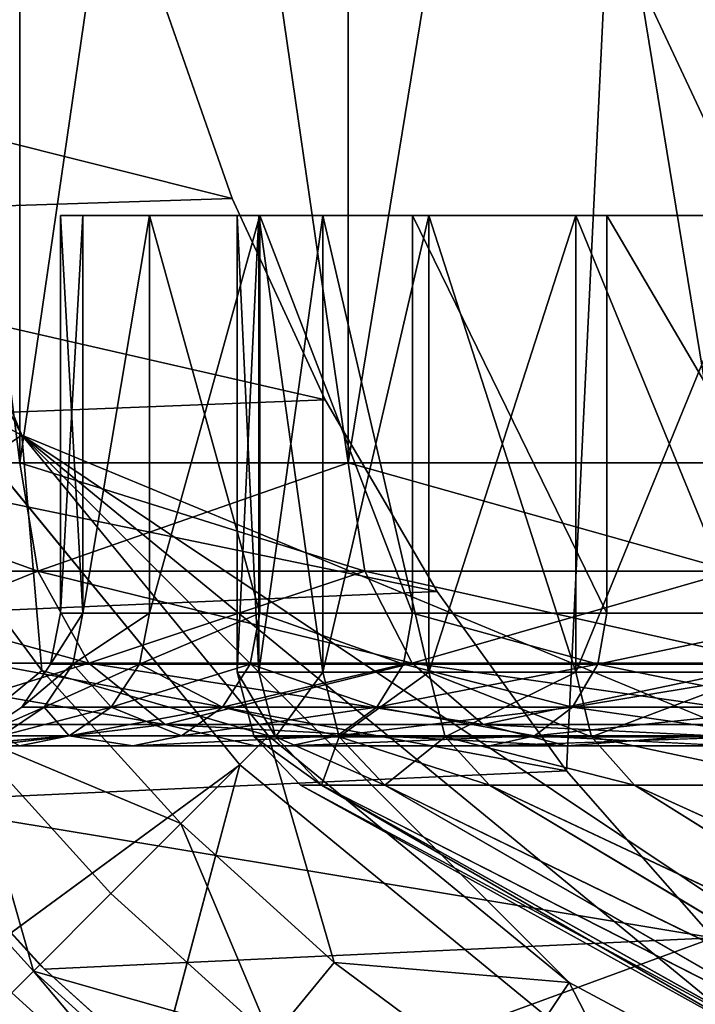
# Model space of a CAD drawing. Units: inches. Extents: x -19.3 to 16.7, y -19.4 to 17.1.
# Drawn here: x -15.2 to -14.9, y -16.4 to -15.9 of the extents above; entities that cross this region are included whole.
import ezdxf

# ---------------------------------------------------------------- set-up
doc = ezdxf.new("R2010")
doc.units = ezdxf.units.IN
doc.header["$MEASUREMENT"] = 0
for name, color, linetype in [('SEAT-ARM', 5, 'Continuous'), ('SEAT-ARMCAP', 5, 'Continuous'), ('SEAT-CASTERBASE', 5, 'Continuous'), ('SEAT-CASTERINNER', 5, 'Continuous'), ('SEAT-CASTEROUTER', 5, 'Continuous')]:
    doc.layers.add(name, color=color, linetype=linetype)

msp = doc.modelspace()

# ---------------------------------------------------------------- linework, layer by layer
at = {"layer": 'SEAT-ARM'}
msp.add_3dface([(-16.49888, -17.03119, 19.51219), (-14.82395, -17.03119, 20.52272), (-14.82395, -14.18119, 20.52272)], dxfattribs=at)
for points, invisible_edges in [([(-14.82395, -14.18119, 20.52272), (-16.49888, -14.18119, 19.51219), (-16.49888, -17.03119, 19.51219)], 2), ([(-11.21161, -14.18119, 6.54331), (-11.21161, -17.03119, 6.54331), (-16.43048, -17.03119, 6.54331)], 12), ([(-16.43048, -17.03119, 6.54331), (-16.43048, -14.18119, 6.54331), (-11.21161, -14.18119, 6.54331)], 15)]:
    msp.add_3dface(points, dxfattribs=dict(at, invisible_edges=invisible_edges))
at = {"layer": 'SEAT-ARMCAP'}
for points in [[(-15.78216, -17.01244, 21.24092), (-14.45881, -14.19994, 21.93913), (-15.78216, -14.19994, 21.24092)], [(-15.78216, -17.01244, 21.24092), (-14.45881, -17.01244, 21.93913), (-14.45881, -14.19994, 21.93913)], [(-14.36583, -17.01244, 20.72506), (-15.68677, -17.01244, 20.00032), (-15.68677, -14.19994, 20.00032)], [(-15.68677, -14.19994, 20.00032), (-14.36583, -14.19994, 20.72506), (-14.36583, -17.01244, 20.72506)]]:
    msp.add_3dface(points, dxfattribs=at)
at = {"layer": 'SEAT-CASTERBASE'}
for points, invisible_edges in [([(-14.85793, -16.32075, 4.75139), (-14.9232, -16.24647, 4.75139), (-14.8579, -14.89162, 4.7514)], 12), ([(-14.9232, -14.9659, 4.75139), (-14.8579, -14.89162, 4.7514), (-14.9232, -16.24647, 4.75139)], 12), ([(-14.98081, -15.04583, 4.75139), (-14.9232, -14.9659, 4.75139), (-14.9232, -16.24647, 4.75139)], 14), ([(-14.98081, -16.16654, 4.75139), (-15.03064, -15.13111, 4.75139), (-14.98081, -15.04583, 4.75139)], 13), ([(-14.9232, -16.24647, 4.75139), (-14.98081, -16.16654, 4.75139), (-14.98081, -15.04583, 4.75139)], 14), ([(-15.2977, -15.77853, 6.54331), (-13.80656, -16.23087, 6.54331), (-13.69669, -15.11538, 6.54331)], 15), ([(-15.03064, -15.13111, 4.75139), (-15.03064, -16.08126, 4.75139), (-15.07205, -15.22076, 4.75139)], 3), ([(-14.98081, -16.16654, 4.75139), (-15.03064, -16.08126, 4.75139), (-15.03064, -15.13111, 4.75139)], 14), ([(-15.10463, -15.31398, 4.75139), (-15.07205, -15.22076, 4.75139), (-15.07205, -15.99161, 4.75139)], 14), ([(-15.07205, -15.99161, 4.75139), (-15.07205, -15.22076, 4.75139), (-15.03064, -16.08126, 4.75139)], 3), ([(-15.07205, -15.99161, 4.75139), (-15.10463, -15.8984, 4.75139), (-15.10463, -15.31398, 4.75139)], 14), ([(-15.2977, -15.77853, 6.54331), (-14.25889, -16.47264, 6.54331), (-13.80656, -16.23087, 6.54331)], 15), ([(-14.25889, -16.47264, 6.54331), (-15.2977, -15.77853, 6.54331), (-15.16579, -16.09699, 6.54331)], 1), ([(-15.06875, -16.24369, 5.76821), (-15.18087, -16.10707, 5.76821), (-15.22555, -16.25806, 5.76821)], 14), ([(-15.06875, -16.24369, 6.16535), (-15.18087, -16.10707, 6.16535), (-15.22555, -16.25806, 6.16535)], 14), ([(-15.06875, -16.24369, 5.83071), (-15.22555, -16.25806, 5.83071), (-15.18087, -16.10707, 5.83071)], 3), ([(-15.33193, -16.43689, 6.29134), (-15.06875, -16.24369, 6.29134), (-15.16086, -16.58997, 6.29134)], 12), ([(-15.15783, -16.33278, 5.83071), (-15.22555, -16.25806, 5.83071), (-15.06875, -16.24369, 5.83071)], 14), ([(-15.15783, -16.33278, 6.16535), (-15.06875, -16.24369, 6.16535), (-15.22555, -16.25806, 6.16535)], 3), ([(-15.15783, -16.33278, 5.76821), (-15.06875, -16.24369, 5.76821), (-15.22555, -16.25806, 5.76821)], 3), ([(-15.15783, -16.33278, 6.16535), (-15.08312, -16.4005, 6.16535), (-15.06875, -16.24369, 6.16535)], 14), ([(-15.15783, -16.33278, 5.76821), (-15.08312, -16.4005, 5.76821), (-15.06875, -16.24369, 5.76821)], 14), ([(-15.15783, -16.33278, 5.83071), (-15.06875, -16.24369, 5.83071), (-15.08312, -16.4005, 5.83071)], 3), ([(-14.93213, -16.35582, 5.76821), (-15.06875, -16.24369, 5.76821), (-15.08312, -16.4005, 5.76821)], 14), ([(-14.93213, -16.35582, 6.16535), (-15.06875, -16.24369, 6.16535), (-15.08312, -16.4005, 6.16535)], 14), ([(-14.93213, -16.35582, 5.83071), (-15.08312, -16.4005, 5.83071), (-15.06875, -16.24369, 5.83071)], 3), ([(-15.23255, -16.50589, 6.41732), (-15.05742, -16.466, 6.41732), (-15.21972, -16.32082, 6.41732)], 2), ([(-15.09434, -16.41417, 6.42131), (-15.21972, -16.32082, 6.41732), (-15.05742, -16.466, 6.41732)], 2)]:
    msp.add_3dface(points, dxfattribs=dict(at, invisible_edges=invisible_edges))
for points in [[(-15.2977, -15.77853, 6.54331), (-15.24743, -15.94426, 6.54331), (-15.16579, -16.09699, 6.54331)], [(-15.41413, -15.90587, 5.29134), (-15.10463, -15.8984, 4.75139), (-15.07205, -15.99161, 4.75139)], [(-15.37967, -16.00156, 5.29134), (-15.41413, -15.90587, 5.29134), (-15.07205, -15.99161, 4.75139)], [(-15.24743, -15.94426, 6.54331), (-15.25907, -16.04867, 6.53056), (-15.16579, -16.09699, 6.54331)], [(-15.37967, -16.00156, 5.29134), (-15.07205, -15.99161, 4.75139), (-15.03064, -16.08126, 4.75139)], [(-15.03064, -16.08126, 4.75139), (-15.33602, -16.09324, 5.29134), (-15.37967, -16.00156, 5.29134)], [(-15.25907, -16.04867, 6.53056), (-15.21171, -16.12768, 6.53056), (-15.16579, -16.09699, 6.54331)], [(-15.33602, -16.09324, 5.29134), (-15.03064, -16.08126, 4.75139), (-14.98081, -16.16654, 4.75139)], [(-15.33602, -16.09324, 5.29134), (-14.98081, -16.16654, 4.75139), (-15.28392, -16.17966, 5.29134)], [(-15.21171, -16.12768, 6.53056), (-15.15684, -16.20167, 6.53056), (-15.16579, -16.09699, 6.54331)], [(-15.16579, -16.09699, 6.54331), (-14.60359, -16.47264, 6.54331), (-14.25889, -16.47264, 6.54331)], [(-14.76931, -16.42237, 6.54331), (-14.60359, -16.47264, 6.54331), (-15.16579, -16.09699, 6.54331)], [(-15.15684, -16.20167, 6.53056), (-15.05592, -16.23087, 6.54331), (-15.16579, -16.09699, 6.54331)], [(-14.92205, -16.34073, 6.54331), (-14.76931, -16.42237, 6.54331), (-15.16579, -16.09699, 6.54331)], [(-15.16579, -16.09699, 6.54331), (-15.05592, -16.23087, 6.54331), (-14.92205, -16.34073, 6.54331)], [(-15.33193, -16.43689, 6.29134), (-15.18087, -16.10707, 6.29134), (-15.06875, -16.24369, 6.29134)], [(-15.06875, -16.24369, 5.76821), (-15.06875, -16.24369, 5.83071), (-15.18087, -16.10707, 5.76821)], [(-15.06875, -16.24369, 6.16535), (-15.06875, -16.24369, 6.29134), (-15.18087, -16.10707, 6.16535)], [(-15.06875, -16.24369, 6.29134), (-15.18087, -16.10707, 6.29134), (-15.18087, -16.10707, 6.16535)], [(-15.06875, -16.24369, 5.83071), (-15.18087, -16.10707, 5.83071), (-15.18087, -16.10707, 5.76821)], [(-15.15684, -16.20167, 6.53056), (-15.21171, -16.12768, 6.53056), (-15.19089, -16.22961, 6.49488)], [(-15.28392, -16.17966, 5.29134), (-14.98081, -16.16654, 4.75139), (-14.9232, -16.24647, 4.75139)], [(-15.28392, -16.17966, 5.29134), (-14.9232, -16.24647, 4.75139), (-15.22376, -16.26025, 5.29134)], [(-15.15684, -16.20167, 6.53056), (-15.19089, -16.22961, 6.49488), (-15.09497, -16.26992, 6.53056)], [(-15.09497, -16.26992, 6.53056), (-15.05592, -16.23087, 6.54331), (-15.15684, -16.20167, 6.53056)], [(-15.16061, -16.33556, 6.43245), (-15.19089, -16.22961, 6.49488), (-15.22859, -16.26055, 6.43245)], [(-15.19089, -16.22961, 6.49488), (-15.16061, -16.33556, 6.43245), (-15.12612, -16.30107, 6.49488)], [(-15.12612, -16.30107, 6.49488), (-15.09497, -16.26992, 6.53056), (-15.19089, -16.22961, 6.49488)], [(-15.09497, -16.26992, 6.53056), (-15.02672, -16.33178, 6.53056), (-15.05592, -16.23087, 6.54331)], [(-14.92205, -16.34073, 6.54331), (-15.05592, -16.23087, 6.54331), (-15.02672, -16.33178, 6.53056)], [(-15.16086, -16.58997, 6.29134), (-15.06875, -16.24369, 6.29134), (-14.93213, -16.35582, 6.29134)], [(-15.06875, -16.24369, 6.16535), (-14.93213, -16.35582, 6.16535), (-14.93213, -16.35582, 6.29134)], [(-15.06875, -16.24369, 5.76821), (-14.93213, -16.35582, 5.76821), (-14.93213, -16.35582, 5.83071)], [(-14.93213, -16.35582, 5.83071), (-15.06875, -16.24369, 5.83071), (-15.06875, -16.24369, 5.76821)], [(-14.93213, -16.35582, 6.29134), (-15.06875, -16.24369, 6.29134), (-15.06875, -16.24369, 6.16535)], [(-15.22376, -16.26025, 5.29134), (-14.9232, -16.24647, 4.75139), (-14.85793, -16.32075, 4.75139)], [(-15.22555, -16.25806, 5.83071), (-15.15783, -16.33278, 5.83071), (-15.15783, -16.33278, 6.16535)], [(-15.22555, -16.25806, 6.16535), (-15.22555, -16.25806, 5.83071), (-15.15783, -16.33278, 6.16535)], [(-15.22555, -16.25806, 5.76821), (-15.22376, -16.26025, 5.29134), (-15.15783, -16.33278, 5.76821)], [(-15.22859, -16.26055, 6.43245), (-15.17034, -16.34529, 6.42131), (-15.16061, -16.33556, 6.43245)], [(-15.15577, -16.3348, 5.29134), (-15.22376, -16.26025, 5.29134), (-14.85793, -16.32075, 4.75139)], [(-15.15783, -16.33278, 5.76821), (-15.22376, -16.26025, 5.29134), (-15.15577, -16.3348, 5.29134)], [(-15.12612, -16.30107, 6.49488), (-15.05467, -16.36583, 6.49488), (-15.09497, -16.26992, 6.53056)], [(-15.02672, -16.33178, 6.53056), (-15.09497, -16.26992, 6.53056), (-15.05467, -16.36583, 6.49488)], [(-15.05467, -16.36583, 6.49488), (-15.12612, -16.30107, 6.49488), (-15.16061, -16.33556, 6.43245)], [(-15.17034, -16.34529, 6.42131), (-15.21972, -16.32082, 6.41732), (-15.09434, -16.41417, 6.42131)], [(-15.08076, -16.40243, 5.29134), (-15.15577, -16.3348, 5.29134), (-14.85793, -16.32075, 4.75139)], [(-14.1484, -16.42663, 3.72989), (-15.08076, -16.40243, 5.29134), (-14.85793, -16.32075, 4.75139)], [(-15.08312, -16.4005, 6.16535), (-15.15783, -16.33278, 6.16535), (-15.15783, -16.33278, 5.83071)], [(-15.08312, -16.4005, 5.76821), (-15.15783, -16.33278, 5.76821), (-15.15577, -16.3348, 5.29134)], [(-15.15783, -16.33278, 5.83071), (-15.08312, -16.4005, 5.83071), (-15.08312, -16.4005, 6.16535)], [(-15.02672, -16.33178, 6.53056), (-15.05467, -16.36583, 6.49488), (-14.95273, -16.38665, 6.53056)], [(-15.02672, -16.33178, 6.53056), (-14.95273, -16.38665, 6.53056), (-14.92205, -16.34073, 6.54331)], [(-15.09434, -16.41417, 6.42131), (-15.16061, -16.33556, 6.43245), (-15.17034, -16.34529, 6.42131)], [(-15.05467, -16.36583, 6.49488), (-15.16061, -16.33556, 6.43245), (-15.08561, -16.40353, 6.43245)], [(-15.09434, -16.41417, 6.42131), (-15.08561, -16.40353, 6.43245), (-15.16061, -16.33556, 6.43245)], [(-15.08076, -16.40243, 5.29134), (-15.08312, -16.4005, 5.76821), (-15.15577, -16.3348, 5.29134)], [(-14.95273, -16.38665, 6.53056), (-14.87372, -16.43401, 6.53056), (-14.92205, -16.34073, 6.54331)], [(-14.87372, -16.43401, 6.53056), (-14.76931, -16.42237, 6.54331), (-14.92205, -16.34073, 6.54331)]]:
    msp.add_3dface(points, dxfattribs=at)
at = {"layer": 'SEAT-CASTERINNER'}
for points, invisible_edges in [([(-15.0603, -15.9991, 2.69426), (-15.14858, -15.9991, 2.5), (-15.06984, -15.9991, 2.5)], 3), ([(-15.13866, -15.9991, 2.70198), (-15.14858, -15.9991, 2.5), (-15.0603, -15.9991, 2.69426)], 14), ([(-15.14858, -15.9991, 2.5), (-15.13866, -15.9991, 2.29802), (-15.0603, -15.9991, 2.30574)], 14), ([(-15.0603, -15.9991, 2.30574), (-15.06984, -15.9991, 2.5), (-15.14858, -15.9991, 2.5)], 14), ([(-15.0603, -15.9991, 2.30574), (-15.13866, -15.9991, 2.29802), (-15.10899, -15.9991, 2.09799)], 13), ([(-15.0603, -15.9991, 2.69426), (-15.10899, -15.9991, 2.90201), (-15.13866, -15.9991, 2.70198)], 13), ([(-15.03176, -15.9991, 2.11335), (-15.10899, -15.9991, 2.09799), (-15.05985, -15.9991, 1.90183)], 13), ([(-15.05985, -15.9991, 3.09817), (-15.10899, -15.9991, 2.90201), (-15.03176, -15.9991, 2.88665)], 14), ([(-15.03176, -15.9991, 2.88665), (-15.10899, -15.9991, 2.90201), (-15.0603, -15.9991, 2.69426)], 3), ([(-15.03176, -15.9991, 2.11335), (-15.0603, -15.9991, 2.30574), (-15.10899, -15.9991, 2.09799)], 14), ([(-15.05985, -15.9991, 1.90183), (-14.9845, -15.9991, 1.92469), (-15.03176, -15.9991, 2.11335)], 13), ([(-15.05985, -15.9991, 3.09817), (-14.9845, -15.9991, 3.07531), (-14.99173, -15.9991, 3.28857)], 3), ([(-15.05985, -15.9991, 1.90183), (-14.99173, -15.9991, 1.71143), (-14.9845, -15.9991, 1.92469)], 14), ([(-15.05985, -15.9991, 3.09817), (-15.03176, -15.9991, 2.88665), (-14.9845, -15.9991, 3.07531)], 13), ([(-14.99173, -15.9991, 1.71143), (-14.90527, -15.9991, 1.52863), (-14.91898, -15.9991, 1.74156)], 14), ([(-14.99173, -15.9991, 3.28857), (-14.91898, -15.9991, 3.25844), (-14.90527, -15.9991, 3.47137)], 3), ([(-14.91898, -15.9991, 3.25844), (-14.99173, -15.9991, 3.28857), (-14.9845, -15.9991, 3.07531)], 3), ([(-14.91898, -15.9991, 1.74156), (-14.9845, -15.9991, 1.92469), (-14.99173, -15.9991, 1.71143)], 14), ([(-14.83582, -15.9991, 1.56574), (-14.91898, -15.9991, 1.74156), (-14.90527, -15.9991, 1.52863)], 14), ([(-14.83582, -15.9991, 3.43426), (-14.90527, -15.9991, 3.47137), (-14.91898, -15.9991, 3.25844)], 3), ([(-14.83582, -15.9991, 1.56574), (-14.90527, -15.9991, 1.52863), (-14.8013, -15.9991, 1.35518)], 13), ([(-14.83582, -15.9991, 3.43426), (-14.8013, -15.9991, 3.64482), (-14.90527, -15.9991, 3.47137)], 13)]:
    msp.add_3dface(points, dxfattribs=dict(at, invisible_edges=invisible_edges))
for points in [[(-15.06984, -16.20251, 2.5), (-15.06984, -15.9991, 2.5), (-15.0603, -16.20251, 2.30574)], [(-15.0603, -15.9991, 2.69426), (-15.06984, -15.9991, 2.5), (-15.06984, -16.20251, 2.5)], [(-15.06984, -16.20251, 2.5), (-15.0603, -16.20251, 2.69426), (-15.0603, -15.9991, 2.69426)], [(-15.0603, -16.20251, 2.30574), (-15.06984, -15.9991, 2.5), (-15.0603, -15.9991, 2.30574)], [(-15.0603, -16.20251, 2.69426), (-15.03176, -16.20251, 2.88665), (-15.03176, -15.9991, 2.88665)], [(-15.03176, -16.20251, 2.11335), (-15.0603, -16.20251, 2.30574), (-15.0603, -15.9991, 2.30574)], [(-15.0603, -15.9991, 2.69426), (-15.0603, -16.20251, 2.69426), (-15.03176, -15.9991, 2.88665)], [(-15.0603, -15.9991, 2.30574), (-15.03176, -15.9991, 2.11335), (-15.03176, -16.20251, 2.11335)], [(-15.03176, -15.9991, 2.11335), (-14.9845, -15.9991, 1.92469), (-14.9845, -16.20251, 1.92469)], [(-14.9845, -16.20251, 1.92469), (-15.03176, -16.20251, 2.11335), (-15.03176, -15.9991, 2.11335)], [(-15.03176, -16.20251, 2.88665), (-14.9845, -16.20251, 3.07531), (-14.9845, -15.9991, 3.07531)], [(-14.9845, -15.9991, 3.07531), (-15.03176, -15.9991, 2.88665), (-15.03176, -16.20251, 2.88665)], [(-14.9845, -16.20251, 3.07531), (-14.91898, -16.20251, 3.25844), (-14.91898, -15.9991, 3.25844)], [(-14.91898, -16.20251, 1.74156), (-14.9845, -16.20251, 1.92469), (-14.9845, -15.9991, 1.92469)], [(-14.9845, -15.9991, 3.07531), (-14.9845, -16.20251, 3.07531), (-14.91898, -15.9991, 3.25844)], [(-14.91898, -15.9991, 1.74156), (-14.91898, -16.20251, 1.74156), (-14.9845, -15.9991, 1.92469)], [(-14.91898, -15.9991, 1.74156), (-14.83582, -15.9991, 1.56574), (-14.83582, -16.20251, 1.56574)], [(-14.83582, -16.20251, 1.56574), (-14.91898, -16.20251, 1.74156), (-14.91898, -15.9991, 1.74156)], [(-14.91898, -16.20251, 3.25844), (-14.83582, -16.20251, 3.43426), (-14.83582, -15.9991, 3.43426)], [(-14.83582, -15.9991, 3.43426), (-14.91898, -15.9991, 3.25844), (-14.91898, -16.20251, 3.25844)], [(-15.06233, -16.23134, 2.5), (-15.06984, -16.20251, 2.5), (-15.05282, -16.23134, 2.30648)], [(-15.06233, -16.23134, 2.5), (-15.05282, -16.23134, 2.69352), (-15.06984, -16.20251, 2.5)], [(-15.06984, -16.20251, 2.5), (-15.0603, -16.20251, 2.30574), (-15.05282, -16.23134, 2.30648)], [(-15.05282, -16.23134, 2.69352), (-15.0603, -16.20251, 2.69426), (-15.06984, -16.20251, 2.5)], [(-15.0603, -16.20251, 2.30574), (-15.03176, -16.20251, 2.11335), (-15.05282, -16.23134, 2.30648)], [(-15.05282, -16.23134, 2.69352), (-15.03176, -16.20251, 2.88665), (-15.0603, -16.20251, 2.69426)], [(-15.05282, -16.23134, 2.69352), (-15.02439, -16.23134, 2.88518), (-15.03176, -16.20251, 2.88665)], [(-15.03176, -16.20251, 2.11335), (-15.02439, -16.23134, 2.11482), (-15.05282, -16.23134, 2.30648)], [(-15.02439, -16.23134, 2.88518), (-14.9845, -16.20251, 3.07531), (-15.03176, -16.20251, 2.88665)], [(-15.03176, -16.20251, 2.11335), (-14.9845, -16.20251, 1.92469), (-15.02439, -16.23134, 2.11482)], [(-14.97731, -16.23134, 3.07313), (-14.9845, -16.20251, 3.07531), (-15.02439, -16.23134, 2.88518)], [(-14.97731, -16.23134, 1.92687), (-15.02439, -16.23134, 2.11482), (-14.9845, -16.20251, 1.92469)], [(-14.97731, -16.23134, 3.07313), (-14.91898, -16.20251, 3.25844), (-14.9845, -16.20251, 3.07531)], [(-14.9845, -16.20251, 1.92469), (-14.91204, -16.23134, 1.74444), (-14.97731, -16.23134, 1.92687)], [(-14.9845, -16.20251, 1.92469), (-14.91898, -16.20251, 1.74156), (-14.91204, -16.23134, 1.74444)], [(-14.97731, -16.23134, 3.07313), (-14.91204, -16.23134, 3.25556), (-14.91898, -16.20251, 3.25844)], [(-14.91898, -16.20251, 1.74156), (-14.83582, -16.20251, 1.56574), (-14.91204, -16.23134, 1.74444)], [(-14.91898, -16.20251, 3.25844), (-14.91204, -16.23134, 3.25556), (-14.83582, -16.20251, 3.43426)], [(-14.91204, -16.23134, 1.74444), (-14.83582, -16.20251, 1.56574), (-14.82919, -16.23134, 1.56929)], [(-14.91204, -16.23134, 3.25556), (-14.82919, -16.23134, 3.43071), (-14.83582, -16.20251, 3.43426)], [(-15.04169, -16.25283, 2.5), (-15.06233, -16.23134, 2.5), (-15.03228, -16.25283, 2.3085)], [(-15.03228, -16.25283, 2.6915), (-15.06233, -16.23134, 2.5), (-15.04169, -16.25283, 2.5)], [(-15.03228, -16.25283, 2.6915), (-15.05282, -16.23134, 2.69352), (-15.06233, -16.23134, 2.5)], [(-15.03228, -16.25283, 2.3085), (-15.06233, -16.23134, 2.5), (-15.05282, -16.23134, 2.30648)], [(-15.05282, -16.23134, 2.30648), (-15.02439, -16.23134, 2.11482), (-15.00415, -16.25283, 2.11884)], [(-15.03228, -16.25283, 2.6915), (-15.02439, -16.23134, 2.88518), (-15.05282, -16.23134, 2.69352)], [(-15.05282, -16.23134, 2.30648), (-15.00415, -16.25283, 2.11884), (-15.03228, -16.25283, 2.3085)], [(-15.03228, -16.25283, 2.6915), (-15.00415, -16.25283, 2.88116), (-15.02439, -16.23134, 2.88518)], [(-14.97731, -16.23134, 3.07313), (-15.02439, -16.23134, 2.88518), (-15.00415, -16.25283, 2.88116)], [(-15.02439, -16.23134, 2.11482), (-14.97731, -16.23134, 1.92687), (-14.95756, -16.25283, 1.93286)], [(-14.95756, -16.25283, 1.93286), (-15.00415, -16.25283, 2.11884), (-15.02439, -16.23134, 2.11482)], [(-14.97731, -16.23134, 3.07313), (-15.00415, -16.25283, 2.88116), (-14.95756, -16.25283, 3.06714)], [(-14.97731, -16.23134, 1.92687), (-14.91204, -16.23134, 1.74444), (-14.89297, -16.25283, 1.75234)], [(-14.89297, -16.25283, 3.24766), (-14.91204, -16.23134, 3.25556), (-14.97731, -16.23134, 3.07313)], [(-14.95756, -16.25283, 3.06714), (-14.89297, -16.25283, 3.24766), (-14.97731, -16.23134, 3.07313)], [(-14.89297, -16.25283, 1.75234), (-14.95756, -16.25283, 1.93286), (-14.97731, -16.23134, 1.92687)], [(-14.811, -16.25283, 3.42099), (-14.82919, -16.23134, 3.43071), (-14.91204, -16.23134, 3.25556)], [(-14.91204, -16.23134, 1.74444), (-14.82919, -16.23134, 1.56929), (-14.811, -16.25283, 1.57901)], [(-14.811, -16.25283, 3.42099), (-14.91204, -16.23134, 3.25556), (-14.89297, -16.25283, 3.24766)], [(-14.89297, -16.25283, 1.75234), (-14.91204, -16.23134, 1.74444), (-14.811, -16.25283, 1.57901)], [(-15.03228, -16.25283, 2.3085), (-14.81406, -16.37507, 2.34232), (-15.04169, -16.25283, 2.5)], [(-14.81987, -16.37578, 2.5), (-15.03228, -16.25283, 2.6915), (-15.04169, -16.25283, 2.5)], [(-15.04169, -16.25283, 2.5), (-14.81406, -16.37507, 2.34232), (-14.81987, -16.37578, 2.5)], [(-15.03228, -16.25283, 2.6915), (-14.81987, -16.37578, 2.5), (-14.81422, -16.37507, 2.65589)], [(-15.00415, -16.25283, 2.88116), (-15.03228, -16.25283, 2.6915), (-14.79194, -16.37507, 2.81738)], [(-15.03228, -16.25283, 2.3085), (-15.00415, -16.25283, 2.11884), (-14.79162, -16.37507, 2.18092)], [(-14.81406, -16.37507, 2.34232), (-15.03228, -16.25283, 2.3085), (-14.79162, -16.37507, 2.18092)], [(-14.81422, -16.37507, 2.65589), (-14.79194, -16.37507, 2.81738), (-15.03228, -16.25283, 2.6915)], [(-14.75286, -16.37507, 2.01792), (-14.79162, -16.37507, 2.18092), (-15.00415, -16.25283, 2.11884)], [(-14.75331, -16.37507, 2.9805), (-15.00415, -16.25283, 2.88116), (-14.79194, -16.37507, 2.81738)], [(-14.95756, -16.25283, 1.93286), (-14.75286, -16.37507, 2.01792), (-15.00415, -16.25283, 2.11884)], [(-15.00415, -16.25283, 2.88116), (-14.75331, -16.37507, 2.9805), (-14.95756, -16.25283, 3.06714)], [(-14.69763, -16.37507, 3.14284), (-14.89297, -16.25283, 3.24766), (-14.95756, -16.25283, 3.06714)], [(-14.69705, -16.37507, 1.85572), (-14.95756, -16.25283, 1.93286), (-14.89297, -16.25283, 1.75234)], [(-14.69705, -16.37507, 1.85572), (-14.75286, -16.37507, 2.01792), (-14.95756, -16.25283, 1.93286)], [(-14.95756, -16.25283, 3.06714), (-14.75331, -16.37507, 2.9805), (-14.69763, -16.37507, 3.14284)], [(-14.69763, -16.37507, 3.14284), (-14.62465, -16.37507, 3.30179), (-14.89297, -16.25283, 3.24766)], [(-14.62398, -16.37507, 1.69694), (-14.69705, -16.37507, 1.85572), (-14.89297, -16.25283, 1.75234)], [(-14.89297, -16.25283, 3.24766), (-14.62465, -16.37507, 3.30179), (-14.811, -16.25283, 3.42099)], [(-14.89297, -16.25283, 1.75234), (-14.811, -16.25283, 1.57901), (-14.62398, -16.37507, 1.69694)]]:
    msp.add_3dface(points, dxfattribs=at)
at = {"layer": 'SEAT-CASTEROUTER'}
for points in [[(-15.16663, -16.10933, 1.11107), (-15.29276, -16.10933, 1.32151), (-15.29276, -15.10304, 1.32151)], [(-15.16663, -15.10304, 1.11107), (-15.16663, -16.10933, 1.11107), (-15.29276, -15.10304, 1.32151)], [(-15.29276, -16.10933, 3.67849), (-15.16663, -16.10933, 3.88893), (-15.16663, -15.10304, 3.88893)], [(-15.29276, -15.10304, 3.67849), (-15.29276, -16.10933, 3.67849), (-15.16663, -15.10304, 3.88893)], [(-15.02048, -15.10304, 4.08598), (-15.16663, -15.10304, 3.88893), (-15.16663, -16.10933, 3.88893)], [(-15.16663, -16.10933, 3.88893), (-15.02048, -16.10933, 4.08598), (-15.02048, -15.10304, 4.08598)], [(-15.16663, -15.10304, 1.11107), (-15.02048, -15.10304, 0.91402), (-15.02048, -16.10933, 0.91402)], [(-15.02048, -16.10933, 0.91402), (-15.16663, -16.10933, 1.11107), (-15.16663, -15.10304, 1.11107)], [(-15.02048, -16.10933, 4.08598), (-14.85572, -16.10933, 4.26777), (-14.85572, -15.10304, 4.26777)], [(-15.02048, -15.10304, 4.08598), (-15.02048, -16.10933, 4.08598), (-14.85572, -15.10304, 4.26777)], [(-14.85572, -15.10304, 0.73223), (-14.85572, -16.10933, 0.73223), (-15.02048, -15.10304, 0.91402)], [(-14.85572, -16.10933, 0.73223), (-15.02048, -16.10933, 0.91402), (-15.02048, -15.10304, 0.91402)], [(-15.13866, -15.9991, 2.70198), (-15.13866, -16.17626, 2.70198), (-15.14858, -15.9991, 2.5)], [(-15.13866, -15.9991, 2.29802), (-15.14858, -16.17626, 2.5), (-15.13866, -16.17626, 2.29802)], [(-15.14858, -15.9991, 2.5), (-15.13866, -16.17626, 2.70198), (-15.14858, -16.17626, 2.5)], [(-15.13866, -15.9991, 2.29802), (-15.14858, -15.9991, 2.5), (-15.14858, -16.17626, 2.5)], [(-15.13866, -16.17626, 2.29802), (-15.10899, -15.9991, 2.09799), (-15.13866, -15.9991, 2.29802)], [(-15.10899, -15.9991, 2.09799), (-15.13866, -16.17626, 2.29802), (-15.10899, -16.17626, 2.09799)], [(-15.05985, -16.17626, 1.90183), (-15.05985, -15.9991, 1.90183), (-15.10899, -15.9991, 2.09799)], [(-15.10899, -15.9991, 2.09799), (-15.10899, -16.17626, 2.09799), (-15.05985, -16.17626, 1.90183)], [(-15.05985, -15.9991, 3.09817), (-15.10899, -16.17626, 2.90201), (-15.10899, -15.9991, 2.90201)], [(-15.05985, -15.9991, 3.09817), (-15.05985, -16.17626, 3.09817), (-15.10899, -16.17626, 2.90201)], [(-15.05985, -15.9991, 1.90183), (-15.05985, -16.17626, 1.90183), (-14.99173, -16.17626, 1.71143)], [(-15.05985, -15.9991, 3.09817), (-14.99173, -16.17626, 3.28857), (-15.05985, -16.17626, 3.09817)], [(-15.05985, -15.9991, 3.09817), (-14.99173, -15.9991, 3.28857), (-14.99173, -16.17626, 3.28857)], [(-15.05985, -15.9991, 1.90183), (-14.99173, -16.17626, 1.71143), (-14.99173, -15.9991, 1.71143)], [(-14.90527, -15.9991, 3.47137), (-14.90527, -16.17626, 3.47137), (-14.99173, -15.9991, 3.28857)], [(-14.90527, -16.17626, 1.52863), (-14.90527, -15.9991, 1.52863), (-14.99173, -15.9991, 1.71143)], [(-14.99173, -15.9991, 1.71143), (-14.99173, -16.17626, 1.71143), (-14.90527, -16.17626, 1.52863)], [(-14.99173, -15.9991, 3.28857), (-14.90527, -16.17626, 3.47137), (-14.99173, -16.17626, 3.28857)], [(-14.90527, -15.9991, 3.47137), (-14.8013, -16.17626, 3.64482), (-14.90527, -16.17626, 3.47137)], [(-14.90527, -15.9991, 1.52863), (-14.90527, -16.17626, 1.52863), (-14.8013, -16.17626, 1.35518)], [(-14.90527, -15.9991, 1.52863), (-14.8013, -16.17626, 1.35518), (-14.8013, -15.9991, 1.35518)], [(-14.90527, -15.9991, 3.47137), (-14.8013, -15.9991, 3.64482), (-14.8013, -16.17626, 3.64482)], [(-15.16663, -16.10933, 3.88893), (-15.29276, -16.10933, 3.67849), (-15.15865, -16.15755, 3.8836)], [(-15.29276, -16.10933, 1.32151), (-15.15865, -16.15755, 1.1164), (-15.2843, -16.15755, 1.32603)], [(-15.29276, -16.10933, 1.32151), (-15.16663, -16.10933, 1.11107), (-15.15865, -16.15755, 1.1164)], [(-15.15865, -16.15755, 3.8836), (-15.29276, -16.10933, 3.67849), (-15.2843, -16.15755, 3.67397)], [(-15.16663, -16.10933, 3.88893), (-15.15865, -16.15755, 3.8836), (-15.02048, -16.10933, 4.08598)], [(-15.16663, -16.10933, 1.11107), (-15.01307, -16.15755, 0.9201), (-15.15865, -16.15755, 1.1164)], [(-15.16663, -16.10933, 1.11107), (-15.02048, -16.10933, 0.91402), (-15.01307, -16.15755, 0.9201)], [(-15.01307, -16.15755, 4.0799), (-15.02048, -16.10933, 4.08598), (-15.15865, -16.15755, 3.8836)], [(-14.85572, -16.10933, 0.73223), (-14.84894, -16.15755, 0.73901), (-15.02048, -16.10933, 0.91402)], [(-14.85572, -16.10933, 4.26777), (-15.02048, -16.10933, 4.08598), (-14.84894, -16.15755, 4.26099)], [(-15.01307, -16.15755, 4.0799), (-14.84894, -16.15755, 4.26099), (-15.02048, -16.10933, 4.08598)], [(-15.02048, -16.10933, 0.91402), (-14.84894, -16.15755, 0.73901), (-15.01307, -16.15755, 0.9201)], [(-15.15865, -16.15755, 1.1164), (-15.13595, -16.19842, 1.13157), (-15.2843, -16.15755, 1.32603)], [(-15.13595, -16.19842, 1.13157), (-15.26021, -16.19842, 1.3389), (-15.2843, -16.15755, 1.32603)], [(-15.2843, -16.15755, 3.67397), (-15.26021, -16.19842, 3.6611), (-15.15865, -16.15755, 3.8836)], [(-15.26021, -16.19842, 3.6611), (-15.13595, -16.19842, 3.86842), (-15.15865, -16.15755, 3.8836)], [(-15.15865, -16.15755, 3.8836), (-15.13595, -16.19842, 3.86842), (-15.01307, -16.15755, 4.0799)], [(-14.99195, -16.19842, 0.93743), (-15.15865, -16.15755, 1.1164), (-15.01307, -16.15755, 0.9201)], [(-14.99195, -16.19842, 0.93743), (-15.13595, -16.19842, 1.13157), (-15.15865, -16.15755, 1.1164)], [(-15.13595, -16.19842, 3.86842), (-14.99195, -16.19842, 4.06257), (-15.01307, -16.15755, 4.0799)], [(-14.99195, -16.19842, 4.06257), (-14.84894, -16.15755, 4.26099), (-15.01307, -16.15755, 4.0799)], [(-14.99195, -16.19842, 0.93743), (-15.01307, -16.15755, 0.9201), (-14.82963, -16.19842, 0.75833)], [(-15.01307, -16.15755, 0.9201), (-14.84894, -16.15755, 0.73901), (-14.82963, -16.19842, 0.75833)], [(-14.99195, -16.19842, 4.06257), (-14.82963, -16.19842, 4.24167), (-14.84894, -16.15755, 4.26099)], [(-15.13866, -16.17626, 2.70198), (-15.14313, -16.19886, 2.70242), (-15.15308, -16.19886, 2.5)], [(-15.15308, -16.19886, 2.5), (-15.14313, -16.19886, 2.29758), (-15.13866, -16.17626, 2.29802)], [(-15.14858, -16.17626, 2.5), (-15.13866, -16.17626, 2.70198), (-15.15308, -16.19886, 2.5)], [(-15.15308, -16.19886, 2.5), (-15.13866, -16.17626, 2.29802), (-15.14858, -16.17626, 2.5)], [(-15.14313, -16.19886, 2.70242), (-15.10899, -16.17626, 2.90201), (-15.1134, -16.19886, 2.90289)], [(-15.14313, -16.19886, 2.29758), (-15.10899, -16.17626, 2.09799), (-15.13866, -16.17626, 2.29802)], [(-15.14313, -16.19886, 2.29758), (-15.1134, -16.19886, 2.09711), (-15.10899, -16.17626, 2.09799)], [(-15.05985, -16.17626, 3.09817), (-15.1134, -16.19886, 2.90289), (-15.10899, -16.17626, 2.90201)], [(-15.1134, -16.19886, 2.09711), (-15.06415, -16.19886, 1.90053), (-15.05985, -16.17626, 1.90183)], [(-15.1134, -16.19886, 2.90289), (-15.05985, -16.17626, 3.09817), (-15.06415, -16.19886, 3.09947)], [(-15.1134, -16.19886, 2.09711), (-15.05985, -16.17626, 1.90183), (-15.10899, -16.17626, 2.09799)], [(-14.99588, -16.19886, 1.70971), (-15.05985, -16.17626, 1.90183), (-15.06415, -16.19886, 1.90053)], [(-15.06415, -16.19886, 3.09947), (-15.05985, -16.17626, 3.09817), (-14.99588, -16.19886, 3.29029)], [(-15.05985, -16.17626, 3.09817), (-14.99173, -16.17626, 3.28857), (-14.99588, -16.19886, 3.29029)], [(-14.99588, -16.19886, 1.70971), (-14.99173, -16.17626, 1.71143), (-15.05985, -16.17626, 1.90183)], [(-14.90923, -16.19886, 3.47349), (-14.99588, -16.19886, 3.29029), (-14.99173, -16.17626, 3.28857)], [(-14.99588, -16.19886, 1.70971), (-14.90923, -16.19886, 1.52651), (-14.99173, -16.17626, 1.71143)], [(-14.90527, -16.17626, 3.47137), (-14.90923, -16.19886, 3.47349), (-14.99173, -16.17626, 3.28857)], [(-14.90923, -16.19886, 1.52651), (-14.90527, -16.17626, 1.52863), (-14.99173, -16.17626, 1.71143)], [(-14.90923, -16.19886, 3.47349), (-14.8013, -16.17626, 3.64482), (-14.80504, -16.19886, 3.64732)], [(-14.90923, -16.19886, 3.47349), (-14.90527, -16.17626, 3.47137), (-14.8013, -16.17626, 3.64482)], [(-14.90923, -16.19886, 1.52651), (-14.80504, -16.19886, 1.35268), (-14.8013, -16.17626, 1.35518)], [(-14.90923, -16.19886, 1.52651), (-14.8013, -16.17626, 1.35518), (-14.90527, -16.17626, 1.52863)], [(-15.13595, -16.19842, 3.86842), (-15.26021, -16.19842, 3.6611), (-15.22417, -16.22573, 3.64183)], [(-15.10196, -16.22573, 1.15428), (-15.26021, -16.19842, 1.3389), (-15.13595, -16.19842, 1.13157)], [(-15.10196, -16.22573, 1.15428), (-15.22417, -16.22573, 1.35817), (-15.26021, -16.19842, 1.3389)], [(-15.22417, -16.22573, 3.64183), (-15.10196, -16.22573, 3.84572), (-15.13595, -16.19842, 3.86842)], [(-15.14313, -16.19886, 2.70242), (-15.15587, -16.21802, 2.70367), (-15.16588, -16.21802, 2.5)], [(-15.15587, -16.21802, 2.29633), (-15.14313, -16.19886, 2.29758), (-15.16588, -16.21802, 2.5)], [(-15.15308, -16.19886, 2.5), (-15.16588, -16.21802, 2.5), (-15.14313, -16.19886, 2.29758)], [(-15.15308, -16.19886, 2.5), (-15.14313, -16.19886, 2.70242), (-15.16588, -16.21802, 2.5)], [(-15.15587, -16.21802, 2.29633), (-15.12595, -16.21802, 2.09462), (-15.1134, -16.19886, 2.09711)], [(-15.15587, -16.21802, 2.29633), (-15.1134, -16.19886, 2.09711), (-15.14313, -16.19886, 2.29758)], [(-15.15587, -16.21802, 2.70367), (-15.14313, -16.19886, 2.70242), (-15.12595, -16.21802, 2.90538)], [(-15.14313, -16.19886, 2.70242), (-15.1134, -16.19886, 2.90289), (-15.12595, -16.21802, 2.90538)], [(-14.96036, -16.22573, 0.96335), (-15.10196, -16.22573, 1.15428), (-15.13595, -16.19842, 1.13157)], [(-14.96036, -16.22573, 0.96335), (-15.13595, -16.19842, 1.13157), (-14.99195, -16.19842, 0.93743)], [(-15.13595, -16.19842, 3.86842), (-15.10196, -16.22573, 3.84572), (-14.99195, -16.19842, 4.06257)], [(-15.12595, -16.21802, 2.90538), (-15.1134, -16.19886, 2.90289), (-15.0764, -16.21802, 3.10319)], [(-15.12595, -16.21802, 2.09462), (-15.06415, -16.19886, 1.90053), (-15.1134, -16.19886, 2.09711)], [(-15.0764, -16.21802, 1.89681), (-15.06415, -16.19886, 1.90053), (-15.12595, -16.21802, 2.09462)], [(-15.06415, -16.19886, 3.09947), (-15.0764, -16.21802, 3.10319), (-15.1134, -16.19886, 2.90289)], [(-15.10196, -16.22573, 3.84572), (-14.96036, -16.22573, 4.03665), (-14.99195, -16.19842, 4.06257)], [(-15.0764, -16.21802, 1.89681), (-15.00771, -16.21802, 1.70481), (-14.99588, -16.19886, 1.70971)], [(-15.0764, -16.21802, 1.89681), (-14.99588, -16.19886, 1.70971), (-15.06415, -16.19886, 1.90053)], [(-15.00771, -16.21802, 3.29519), (-15.0764, -16.21802, 3.10319), (-15.06415, -16.19886, 3.09947)], [(-14.99588, -16.19886, 3.29029), (-15.00771, -16.21802, 3.29519), (-15.06415, -16.19886, 3.09947)], [(-15.00771, -16.21802, 1.70481), (-14.90923, -16.19886, 1.52651), (-14.99588, -16.19886, 1.70971)], [(-14.99588, -16.19886, 3.29029), (-14.92052, -16.21802, 3.47953), (-15.00771, -16.21802, 3.29519)], [(-14.92052, -16.21802, 1.52047), (-14.90923, -16.19886, 1.52651), (-15.00771, -16.21802, 1.70481)], [(-14.99588, -16.19886, 3.29029), (-14.90923, -16.19886, 3.47349), (-14.92052, -16.21802, 3.47953)], [(-14.82963, -16.19842, 4.24167), (-14.99195, -16.19842, 4.06257), (-14.96036, -16.22573, 4.03665)], [(-14.99195, -16.19842, 0.93743), (-14.82963, -16.19842, 0.75833), (-14.80073, -16.22573, 0.78723)], [(-14.96036, -16.22573, 0.96335), (-14.99195, -16.19842, 0.93743), (-14.80073, -16.22573, 0.78723)], [(-14.96036, -16.22573, 4.03665), (-14.80073, -16.22573, 4.21277), (-14.82963, -16.19842, 4.24167)], [(-14.90923, -16.19886, 3.47349), (-14.81569, -16.21802, 3.65443), (-14.92052, -16.21802, 3.47953)], [(-14.92052, -16.21802, 1.52047), (-14.80504, -16.19886, 1.35268), (-14.90923, -16.19886, 1.52651)], [(-14.81569, -16.21802, 1.34557), (-14.80504, -16.19886, 1.35268), (-14.92052, -16.21802, 1.52047)], [(-14.90923, -16.19886, 3.47349), (-14.80504, -16.19886, 3.64732), (-14.81569, -16.21802, 3.65443)], [(-15.15587, -16.21802, 2.70367), (-15.17494, -16.23082, 2.70555), (-15.18504, -16.23082, 2.5)], [(-15.18504, -16.23082, 2.5), (-15.15587, -16.21802, 2.29633), (-15.16588, -16.21802, 2.5)], [(-15.16588, -16.21802, 2.5), (-15.15587, -16.21802, 2.70367), (-15.18504, -16.23082, 2.5)], [(-15.18504, -16.23082, 2.5), (-15.17494, -16.23082, 2.29445), (-15.15587, -16.21802, 2.29633)], [(-15.17494, -16.23082, 2.29445), (-15.12595, -16.21802, 2.09462), (-15.15587, -16.21802, 2.29633)], [(-15.17494, -16.23082, 2.29445), (-15.14474, -16.23082, 2.09088), (-15.12595, -16.21802, 2.09462)], [(-15.17494, -16.23082, 2.70555), (-15.15587, -16.21802, 2.70367), (-15.14474, -16.23082, 2.90912)], [(-15.15587, -16.21802, 2.70367), (-15.12595, -16.21802, 2.90538), (-15.14474, -16.23082, 2.90912)], [(-15.14474, -16.23082, 2.09088), (-15.09474, -16.23082, 1.89125), (-15.0764, -16.21802, 1.89681)], [(-15.09474, -16.23082, 3.10875), (-15.14474, -16.23082, 2.90912), (-15.12595, -16.21802, 2.90538)], [(-15.12595, -16.21802, 2.09462), (-15.14474, -16.23082, 2.09088), (-15.0764, -16.21802, 1.89681)], [(-15.12595, -16.21802, 2.90538), (-15.0764, -16.21802, 3.10319), (-15.09474, -16.23082, 3.10875)], [(-15.00771, -16.21802, 1.70481), (-15.0764, -16.21802, 1.89681), (-15.09474, -16.23082, 1.89125)], [(-15.02541, -16.23082, 3.30252), (-15.09474, -16.23082, 3.10875), (-15.0764, -16.21802, 3.10319)], [(-15.02541, -16.23082, 1.69748), (-15.00771, -16.21802, 1.70481), (-15.09474, -16.23082, 1.89125)], [(-15.0764, -16.21802, 3.10319), (-15.00771, -16.21802, 3.29519), (-15.02541, -16.23082, 3.30252)], [(-14.92052, -16.21802, 1.52047), (-15.02541, -16.23082, 1.69748), (-14.93742, -16.23082, 1.51144)], [(-15.02541, -16.23082, 1.69748), (-14.92052, -16.21802, 1.52047), (-15.00771, -16.21802, 1.70481)], [(-14.93742, -16.23082, 3.48856), (-15.02541, -16.23082, 3.30252), (-15.00771, -16.21802, 3.29519)], [(-15.00771, -16.21802, 3.29519), (-14.92052, -16.21802, 3.47953), (-14.93742, -16.23082, 3.48856)], [(-14.93742, -16.23082, 3.48856), (-14.92052, -16.21802, 3.47953), (-14.83162, -16.23082, 3.66508)], [(-14.81569, -16.21802, 1.34557), (-14.92052, -16.21802, 1.52047), (-14.93742, -16.23082, 1.51144)], [(-14.81569, -16.21802, 1.34557), (-14.93742, -16.23082, 1.51144), (-14.83162, -16.23082, 1.33492)], [(-14.92052, -16.21802, 3.47953), (-14.81569, -16.21802, 3.65443), (-14.83162, -16.23082, 3.66508)], [(-15.18165, -16.23532, 3.6191), (-15.10196, -16.22573, 3.84572), (-15.22417, -16.22573, 3.64183)], [(-15.10196, -16.22573, 1.15428), (-15.18165, -16.23532, 1.3809), (-15.22417, -16.22573, 1.35817)], [(-15.06187, -16.23532, 1.18107), (-15.18165, -16.23532, 1.3809), (-15.10196, -16.22573, 1.15428)], [(-15.10196, -16.22573, 3.84572), (-15.18165, -16.23532, 3.6191), (-15.06187, -16.23532, 3.81893)], [(-15.10196, -16.22573, 1.15428), (-14.96036, -16.22573, 0.96335), (-14.92309, -16.23532, 0.99394)], [(-14.92309, -16.23532, 4.00606), (-14.96036, -16.22573, 4.03665), (-15.10196, -16.22573, 3.84572)], [(-14.92309, -16.23532, 4.00606), (-15.10196, -16.22573, 3.84572), (-15.06187, -16.23532, 3.81893)], [(-15.06187, -16.23532, 1.18107), (-15.10196, -16.22573, 1.15428), (-14.92309, -16.23532, 0.99394)], [(-14.76664, -16.23532, 0.82132), (-14.92309, -16.23532, 0.99394), (-14.96036, -16.22573, 0.96335)], [(-14.80073, -16.22573, 0.78723), (-14.76664, -16.23532, 0.82132), (-14.96036, -16.22573, 0.96335)], [(-14.80073, -16.22573, 4.21277), (-14.96036, -16.22573, 4.03665), (-14.92309, -16.23532, 4.00606)], [(-14.92309, -16.23532, 4.00606), (-14.76664, -16.23532, 4.17868), (-14.80073, -16.22573, 4.21277)], [(-15.14474, -16.23082, 2.09088), (-15.17494, -16.23082, 2.29445), (-15.19743, -16.23532, 2.29223)], [(-15.17494, -16.23082, 2.70555), (-15.14474, -16.23082, 2.90912), (-15.16691, -16.23532, 2.91353)], [(-15.16691, -16.23532, 2.08647), (-15.11636, -16.23532, 1.88469), (-15.14474, -16.23082, 2.09088)], [(-15.09474, -16.23082, 1.89125), (-15.14474, -16.23082, 2.09088), (-15.11636, -16.23532, 1.88469)], [(-15.14474, -16.23082, 2.90912), (-15.09474, -16.23082, 3.10875), (-15.11636, -16.23532, 3.11531)], [(-15.09474, -16.23082, 1.89125), (-15.11636, -16.23532, 1.88469), (-15.02541, -16.23082, 1.69748)], [(-15.09474, -16.23082, 3.10875), (-15.02541, -16.23082, 3.30252), (-15.11636, -16.23532, 3.11531)], [(-15.02541, -16.23082, 1.69748), (-15.04629, -16.23532, 1.68883), (-14.93742, -16.23082, 1.51144)], [(-15.02541, -16.23082, 3.30252), (-14.93742, -16.23082, 3.48856), (-15.04629, -16.23532, 3.31117)], [(-14.83162, -16.23082, 1.33492), (-14.93742, -16.23082, 1.51144), (-14.95735, -16.23532, 1.50079)], [(-14.93742, -16.23082, 3.48856), (-14.83162, -16.23082, 3.66508), (-14.85041, -16.23532, 3.67763)], [(-15.16691, -16.23532, 2.08647), (-15.41635, -16.23532, 2.03685), (-15.11636, -16.23532, 1.88469)], [(-15.35974, -16.23532, 1.81086), (-15.11636, -16.23532, 1.88469), (-15.41635, -16.23532, 2.03685)], [(-15.06187, -16.23532, 1.18107), (-14.85041, -16.23532, 1.32237), (-15.18165, -16.23532, 1.3809)], [(-15.18165, -16.23532, 3.6191), (-14.85041, -16.23532, 3.67763), (-15.06187, -16.23532, 3.81893)], [(-14.72649, -16.23532, 1.15529), (-14.85041, -16.23532, 1.32237), (-15.06187, -16.23532, 1.18107)], [(-15.06187, -16.23532, 3.81893), (-14.72649, -16.23532, 3.84471), (-14.92309, -16.23532, 4.00606)], [(-15.06187, -16.23532, 1.18107), (-14.92309, -16.23532, 0.99394), (-14.72649, -16.23532, 1.15529)], [(-14.92309, -16.23532, 4.00606), (-14.5868, -16.23532, 3.99884), (-14.76664, -16.23532, 4.17868)], [(-14.76664, -16.23532, 0.82132), (-14.5868, -16.23532, 1.00116), (-14.92309, -16.23532, 0.99394)], [(-14.72649, -16.23532, 3.84471), (-14.5868, -16.23532, 3.99884), (-14.92309, -16.23532, 4.00606)]]:
    msp.add_3dface(points, dxfattribs=at)
for points, invisible_edges in [([(-15.19743, -16.23532, 2.29223), (-15.16691, -16.23532, 2.08647), (-15.14474, -16.23082, 2.09088)], 1), ([(-15.14474, -16.23082, 2.90912), (-15.11636, -16.23532, 3.11531), (-15.16691, -16.23532, 2.91353)], 2), ([(-15.11636, -16.23532, 3.11531), (-15.02541, -16.23082, 3.30252), (-15.04629, -16.23532, 3.31117)], 12), ([(-15.02541, -16.23082, 1.69748), (-15.11636, -16.23532, 1.88469), (-15.04629, -16.23532, 1.68883)], 2), ([(-14.95735, -16.23532, 1.50079), (-14.93742, -16.23082, 1.51144), (-15.04629, -16.23532, 1.68883)], 12), ([(-14.95735, -16.23532, 3.49921), (-15.04629, -16.23532, 3.31117), (-14.93742, -16.23082, 3.48856)], 1), ([(-14.95735, -16.23532, 3.49921), (-14.93742, -16.23082, 3.48856), (-14.85041, -16.23532, 3.67763)], 12), ([(-14.85041, -16.23532, 1.32237), (-14.83162, -16.23082, 1.33492), (-14.95735, -16.23532, 1.50079)], 12), ([(-15.11636, -16.23532, 3.11531), (-15.41635, -16.23532, 2.96315), (-15.16691, -16.23532, 2.91353)], 12), ([(-15.41635, -16.23532, 2.96315), (-15.11636, -16.23532, 3.11531), (-15.35974, -16.23532, 3.18914)], 12), ([(-15.35974, -16.23532, 3.18914), (-15.11636, -16.23532, 3.11531), (-15.04629, -16.23532, 3.31117)], 2), ([(-15.35974, -16.23532, 1.81086), (-15.28126, -16.23532, 1.5915), (-15.04629, -16.23532, 1.68883)], 1), ([(-15.28126, -16.23532, 3.4085), (-15.35974, -16.23532, 3.18914), (-15.04629, -16.23532, 3.31117)], 1), ([(-15.35974, -16.23532, 1.81086), (-15.04629, -16.23532, 1.68883), (-15.11636, -16.23532, 1.88469)], 2), ([(-15.18165, -16.23532, 3.6191), (-15.28126, -16.23532, 3.4085), (-14.95735, -16.23532, 3.49921)], 1), ([(-15.04629, -16.23532, 1.68883), (-15.28126, -16.23532, 1.5915), (-14.95735, -16.23532, 1.50079)], 12), ([(-15.18165, -16.23532, 1.3809), (-14.95735, -16.23532, 1.50079), (-15.28126, -16.23532, 1.5915)], 12), ([(-15.04629, -16.23532, 3.31117), (-14.95735, -16.23532, 3.49921), (-15.28126, -16.23532, 3.4085)], 1), ([(-14.95735, -16.23532, 3.49921), (-14.85041, -16.23532, 3.67763), (-15.18165, -16.23532, 3.6191)], 1), ([(-14.85041, -16.23532, 1.32237), (-14.95735, -16.23532, 1.50079), (-15.18165, -16.23532, 1.3809)], 1), ([(-15.06187, -16.23532, 3.81893), (-14.85041, -16.23532, 3.67763), (-14.72649, -16.23532, 3.84471)], 2), ([(-14.5868, -16.23532, 1.00116), (-14.72649, -16.23532, 1.15529), (-14.92309, -16.23532, 0.99394)], 1)]:
    msp.add_3dface(points, dxfattribs=dict(at, invisible_edges=invisible_edges))

doc.saveas('drawing.dxf')
